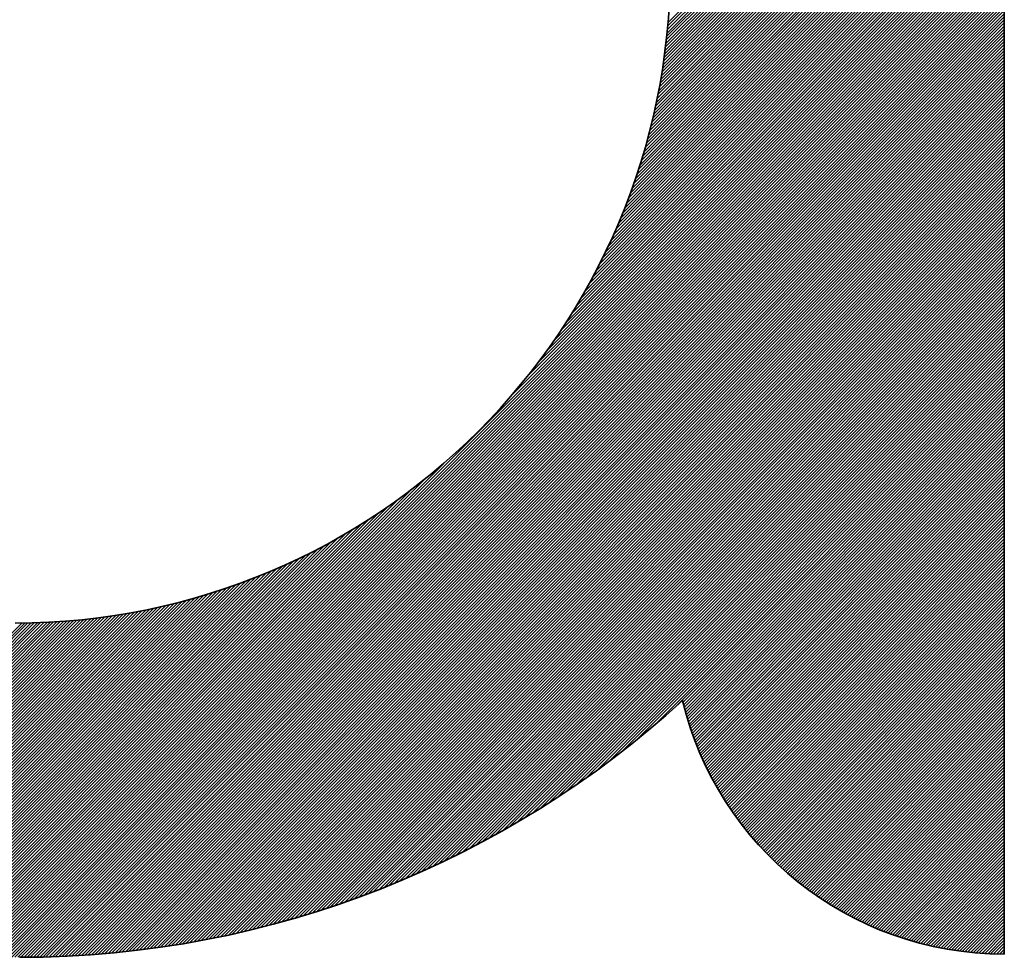
# Model space of a CAD drawing. Units: millimetres. Extents: x 6943 to 7867, y 1425 to 2007.
# Drawn here: x 7229 to 7232, y 1575 to 1577 of the extents above; entities that cross this region are included whole.
import ezdxf

# ---------------------------------------------------------------- set-up
doc = ezdxf.new("R2010")
doc.units = ezdxf.units.MM
doc.layers.add('G-IMPT', color=8, linetype='Continuous', lineweight=35)

# ---------------------------------------------------------------- blocks, each defined once
blk = doc.blocks.new('rba-bim-rba8012-999-005 - RBA T2 Controller Logo_005_dwg-783498-FRONT ELEVATION')
at = {"layer": 'G-IMPT'}
for p, q in [((-380.056, 238.6951), (-379.2781, 239.473)), ((-380.0551, 238.7038), (-379.2797, 239.4793)), ((-380.0544, 238.7124), (-379.2813, 239.4855)), ((-380.0536, 238.721), (-379.2829, 239.4917)), ((-380.0598, 238.6599), (-379.2718, 239.448)), ((-380.0588, 238.6688), (-379.2733, 239.4543)), ((-380.0578, 238.6776), (-379.2749, 239.4605)), ((-380.0569, 238.6864), (-379.2765, 239.4668)), ((-380.0646, 238.6238), (-379.2657, 239.4227)), ((-380.0633, 238.6329), (-379.2672, 239.4291)), ((-380.0621, 238.642), (-379.2687, 239.4354)), ((-380.0609, 238.651), (-379.2702, 239.4417)), ((-380.0703, 238.5868), (-379.2599, 239.3972)), ((-380.0688, 238.5961), (-379.2613, 239.4036)), ((-380.0673, 238.6054), (-379.2628, 239.41)), ((-380.0659, 238.6147), (-379.2642, 239.4164)), ((-380.0753, 238.5583), (-379.2557, 239.3779)), ((-380.0736, 238.5679), (-379.257, 239.3844)), ((-380.0719, 238.5773), (-379.2585, 239.3908)), ((-380.0829, 238.5193), (-379.2502, 239.352)), ((-380.0809, 238.5291), (-379.2516, 239.3585)), ((-380.079, 238.5389), (-379.2529, 239.365)), ((-380.0771, 238.5486), (-379.2543, 239.3715)), ((-380.0919, 238.479), (-379.245, 239.3259)), ((-380.0895, 238.4892), (-379.2463, 239.3324)), ((-380.0872, 238.4993), (-379.2476, 239.339)), ((-380.0851, 238.5093), (-379.2489, 239.3455)), ((-380.1023, 238.4373), (-379.2401, 239.2994)), ((-380.0995, 238.4479), (-379.2413, 239.3061)), ((-380.0969, 238.4583), (-379.2425, 239.3127)), ((-380.0943, 238.4687), (-379.2438, 239.3193)), ((-380.1143, 238.3939), (-379.2354, 239.2728)), ((-380.1111, 238.4049), (-379.2366, 239.2795)), ((-380.1081, 238.4158), (-379.2377, 239.2862)), ((-380.1051, 238.4266), (-379.2389, 239.2928)), ((-380.1245, 238.3602), (-379.2321, 239.2526)), ((-380.121, 238.3715), (-379.2332, 239.2594)), ((-380.1176, 238.3828), (-379.2343, 239.2661)), ((-380.1401, 238.3132), (-379.2278, 239.2255)), ((-380.136, 238.3252), (-379.2289, 239.2323)), ((-380.132, 238.337), (-379.2299, 239.2391)), ((-380.1282, 238.3486), (-379.231, 239.2459)), ((-380.1583, 238.2637), (-379.2238, 239.1982)), ((-380.1534, 238.2764), (-379.2248, 239.205)), ((-380.1488, 238.2888), (-379.2258, 239.2119)), ((-380.1444, 238.3011), (-379.2268, 239.2187)), ((-380.1739, 238.2246), (-379.221, 239.1774)), ((-380.1685, 238.2379), (-379.222, 239.1844)), ((-380.1633, 238.2509), (-379.2229, 239.1913)), ((-380.1981, 238.169), (-379.2176, 239.1496)), ((-380.1917, 238.1833), (-379.2184, 239.1566)), ((-380.1855, 238.1973), (-379.2193, 239.1636)), ((-380.1796, 238.2111), (-379.2202, 239.1705)), ((-380.2195, 238.1241), (-379.2151, 239.1285)), ((-380.212, 238.1394), (-379.2159, 239.1356)), ((-380.2049, 238.1544), (-379.2167, 239.1426)), ((-380.2539, 238.0584), (-379.2122, 239.1001)), ((-380.2446, 238.0756), (-379.2129, 239.1073)), ((-380.2358, 238.0922), (-379.2136, 239.1144)), ((-380.2274, 238.1084), (-379.2144, 239.1214)), ((-380.2861, 238.0027), (-379.2101, 239.0787)), ((-380.2746, 238.022), (-379.2108, 239.0859)), ((-380.2639, 238.0406), (-379.2115, 239.093)), ((-380.3438, 237.9137), (-379.2077, 239.0498)), ((-380.327, 237.9383), (-379.2082, 239.057)), ((-380.3121, 237.961), (-379.2088, 239.0643)), ((-380.2985, 237.9825), (-379.2095, 239.0715)), ((-380.4132, 237.8208), (-379.206, 239.0279)), ((-380.3853, 237.8565), (-379.2065, 239.0352)), ((-380.3628, 237.8868), (-379.2071, 239.0425)), ((-381.8632, 236.3551), (-379.205, 239.0132)), ((-381.8558, 236.3546), (-379.2046, 239.0059)), ((-381.8484, 236.3542), (-379.2041, 238.9985)), ((-380.4523, 237.7738), (-379.2055, 239.0206)), ((-381.841, 236.3537), (-379.2037, 238.9911)), ((-381.8336, 236.3533), (-379.2033, 238.9836)), ((-381.8261, 236.353), (-379.2029, 238.9762)), ((-381.8186, 236.3526), (-379.2026, 238.9687)), ((-381.8112, 236.3523), (-379.2022, 238.9612)), ((-381.8036, 236.3519), (-379.2019, 238.9537)), ((-381.7961, 236.3516), (-379.2016, 238.9461)), ((-381.7885, 236.3514), (-379.2013, 238.9386)), ((-381.781, 236.3511), (-379.2011, 238.931)), ((-381.7733, 236.3509), (-379.2008, 238.9234)), ((-381.7657, 236.3507), (-379.2006, 238.9158)), ((-381.7581, 236.3505), (-379.2004, 238.9081)), ((-381.7504, 236.3503), (-379.2003, 238.9004)), ((-381.7427, 236.3502), (-379.2001, 238.8927)), ((-381.735, 236.3501), (-379.2, 238.885)), ((-381.7272, 236.35), (-379.1999, 238.8773)), ((-381.7195, 236.3499), (-379.1999, 238.8695)), ((-381.7117, 236.3499), (-379.1998, 238.8617)), ((-381.7039, 236.3498), (-379.1998, 238.8539)), ((-381.696, 236.3498), (-379.1998, 238.8461)), ((-381.6882, 236.3499), (-379.1998, 238.8382)), ((-381.6803, 236.3499), (-379.1998, 238.8304)), ((-381.6724, 236.35), (-379.1998, 238.8226)), ((-381.6645, 236.3501), (-379.1998, 238.8147)), ((-381.6565, 236.3502), (-379.1998, 238.8069)), ((-381.6485, 236.3503), (-379.1998, 238.7991)), ((-381.6405, 236.3505), (-379.1998, 238.7912)), ((-381.6325, 236.3507), (-379.1998, 238.7834)), ((-381.6244, 236.3509), (-379.1998, 238.7756)), ((-381.6163, 236.3512), (-379.1998, 238.7677)), ((-381.6082, 236.3515), (-379.1998, 238.7599)), ((-381.6001, 236.3518), (-379.1998, 238.752)), ((-381.5919, 236.3521), (-379.1998, 238.7442)), ((-381.5837, 236.3525), (-379.1998, 238.7364)), ((-381.5755, 236.3529), (-379.1998, 238.7285)), ((-381.5672, 236.3533), (-379.1998, 238.7207)), ((-381.5589, 236.3537), (-379.1998, 238.7129)), ((-381.5506, 236.3542), (-379.1998, 238.705)), ((-381.5423, 236.3547), (-379.1998, 238.6972)), ((-381.5339, 236.3552), (-379.1998, 238.6894)), ((-381.5255, 236.3558), (-379.1998, 238.6815)), ((-381.5171, 236.3564), (-379.1998, 238.6737)), ((-381.5086, 236.357), (-379.1998, 238.6658)), ((-381.5001, 236.3577), (-379.1998, 238.658)), ((-381.4916, 236.3584), (-379.1998, 238.6502)), ((-381.483, 236.3591), (-379.1998, 238.6423)), ((-381.4744, 236.3598), (-379.1998, 238.6345)), ((-381.4658, 236.3606), (-379.1998, 238.6267)), ((-381.4572, 236.3615), (-379.1998, 238.6188)), ((-381.4485, 236.3623), (-379.1998, 238.611)), ((-381.4398, 236.3632), (-379.1998, 238.6032)), ((-381.431, 236.3641), (-379.1998, 238.5953)), ((-381.4222, 236.3651), (-379.1998, 238.5875)), ((-381.4134, 236.3661), (-379.1998, 238.5797)), ((-381.4045, 236.3671), (-379.1998, 238.5718)), ((-381.3956, 236.3681), (-379.1998, 238.564)), ((-381.3867, 236.3692), (-379.1998, 238.5561)), ((-381.3777, 236.3704), (-379.1998, 238.5483)), ((-381.3687, 236.3716), (-379.1998, 238.5405)), ((-381.3596, 236.3728), (-379.1998, 238.5326)), ((-381.3506, 236.374), (-379.1998, 238.5248)), ((-381.3414, 236.3753), (-379.1998, 238.517)), ((-381.3323, 236.3767), (-379.1998, 238.5091)), ((-381.323, 236.378), (-379.1998, 238.5013)), ((-381.3138, 236.3794), (-379.1998, 238.4935)), ((-381.3045, 236.3809), (-379.1998, 238.4856)), ((-381.2952, 236.3824), (-379.1998, 238.4778)), ((-381.2858, 236.384), (-379.1998, 238.4699)), ((-381.2764, 236.3855), (-379.1998, 238.4621)), ((-381.2669, 236.3872), (-379.1998, 238.4543)), ((-381.2574, 236.3889), (-379.1998, 238.4464)), ((-381.2478, 236.3906), (-379.1998, 238.4386)), ((-381.2382, 236.3924), (-379.1998, 238.4308)), ((-381.2285, 236.3942), (-379.1998, 238.4229)), ((-381.2188, 236.3961), (-379.1998, 238.4151)), ((-381.2091, 236.398), (-379.1998, 238.4073)), ((-381.1993, 236.4), (-379.1998, 238.3994)), ((-381.1894, 236.402), (-379.1998, 238.3916)), ((-381.1795, 236.4041), (-379.1998, 238.3837)), ((-381.1695, 236.4062), (-379.1998, 238.3759)), ((-381.1595, 236.4084), (-379.1998, 238.3681)), ((-381.1494, 236.4106), (-379.1998, 238.3602)), ((-381.1393, 236.4129), (-379.1998, 238.3524)), ((-381.1291, 236.4153), (-379.1998, 238.3446)), ((-381.1188, 236.4177), (-379.1998, 238.3367)), ((-381.1085, 236.4202), (-379.1998, 238.3289)), ((-381.0981, 236.4227), (-379.1998, 238.3211)), ((-381.0877, 236.4253), (-379.1998, 238.3132)), ((-381.0772, 236.428), (-379.1998, 238.3054)), ((-381.0666, 236.4307), (-379.1998, 238.2975)), ((-381.056, 236.4335), (-379.1998, 238.2897)), ((-381.0453, 236.4364), (-379.1998, 238.2819)), ((-381.0345, 236.4393), (-379.1998, 238.274)), ((-381.0237, 236.4423), (-379.1998, 238.2662)), ((-381.0127, 236.4454), (-379.1998, 238.2584)), ((-381.0017, 236.4486), (-379.1998, 238.2505)), ((-380.9906, 236.4518), (-379.1998, 238.2427)), ((-380.9795, 236.4552), (-379.1998, 238.2349)), ((-380.9682, 236.4586), (-379.1998, 238.227)), ((-380.9569, 236.4621), (-379.1998, 238.2192)), ((-380.9455, 236.4656), (-379.1998, 238.2113)), ((-380.934, 236.4693), (-379.1998, 238.2035)), ((-380.9224, 236.4731), (-379.1998, 238.1957)), ((-380.9107, 236.4769), (-379.1998, 238.1878)), ((-380.8989, 236.4809), (-379.1998, 238.18)), ((-380.887, 236.4849), (-379.1998, 238.1722)), ((-380.8751, 236.4891), (-379.1998, 238.1643)), ((-380.863, 236.4933), (-379.1998, 238.1565)), ((-380.8507, 236.4977), (-379.1998, 238.1487)), ((-380.8384, 236.5022), (-379.1998, 238.1408)), ((-380.826, 236.5068), (-379.1998, 238.133)), ((-380.8134, 236.5115), (-379.1998, 238.1251)), ((-380.8007, 236.5164), (-379.1998, 238.1173)), ((-380.7879, 236.5214), (-379.1998, 238.1095)), ((-380.775, 236.5265), (-379.1998, 238.1016)), ((-380.7619, 236.5317), (-379.1998, 238.0938)), ((-380.7486, 236.5372), (-379.1998, 238.086)), ((-380.7352, 236.5427), (-379.1998, 238.0781)), ((-380.7217, 236.5484), (-379.1998, 238.0703)), ((-380.7079, 236.5543), (-379.1998, 238.0625)), ((-380.694, 236.5604), (-379.1998, 238.0546)), ((-380.6799, 236.5666), (-379.1998, 238.0468)), ((-380.6657, 236.5731), (-379.1998, 238.0389)), ((-380.6512, 236.5797), (-379.1998, 238.0311)), ((-380.6365, 236.5866), (-379.1998, 238.0233)), ((-380.6216, 236.5937), (-379.1998, 238.0154)), ((-380.6064, 236.601), (-379.1998, 238.0076)), ((-380.591, 236.6086), (-379.1998, 237.9998)), ((-380.5753, 236.6164), (-379.1998, 237.9919)), ((-380.5594, 236.6245), (-379.1998, 237.9841)), ((-380.5431, 236.6329), (-379.1998, 237.9763)), ((-380.5265, 236.6417), (-379.1998, 237.9684)), ((-380.5096, 236.6508), (-379.1998, 237.9606)), ((-380.4923, 236.6603), (-379.1998, 237.9527)), ((-380.4745, 236.6702), (-379.1998, 237.9449)), ((-380.4564, 236.6805), (-379.1998, 237.9371)), ((-380.4377, 236.6914), (-379.1998, 237.9292)), ((-380.4185, 236.7027), (-379.1998, 237.9214)), ((-380.3987, 236.7147), (-379.1998, 237.9136)), ((-380.3782, 236.7273), (-379.1998, 237.9057)), ((-380.357, 236.7407), (-379.1998, 237.8979)), ((-380.3349, 236.755), (-379.1998, 237.8901)), ((-380.3118, 236.7703), (-379.1998, 237.8822)), ((-380.2875, 236.7867), (-379.1998, 237.8744)), ((-380.2618, 236.8046), (-379.1998, 237.8665)), ((-380.2343, 236.8242), (-379.1998, 237.8587)), ((-380.2046, 236.8461), (-379.1998, 237.8509)), ((-380.1719, 236.8709), (-379.1998, 237.843)), ((-380.1349, 236.9001), (-379.1998, 237.8352)), ((-380.0907, 236.9365), (-379.1998, 237.8274)), ((-380.0308, 236.9886), (-379.1998, 237.8195)), ((-380.0155, 236.996), (-379.1998, 237.8117)), ((-380.014, 236.9897), (-379.1998, 237.8039)), ((-380.0123, 236.9835), (-379.1998, 237.796)), ((-380.0107, 236.9773), (-379.1998, 237.7882)), ((-380.009, 236.9712), (-379.1998, 237.7803)), ((-380.0073, 236.9651), (-379.1998, 237.7725)), ((-380.0055, 236.959), (-379.1998, 237.7647)), ((-380.0037, 236.953), (-379.1998, 237.7568)), ((-380.0018, 236.947), (-379.1998, 237.749)), ((-379.9999, 236.941), (-379.1998, 237.7412)), ((-379.998, 236.9351), (-379.1998, 237.7333)), ((-379.9961, 236.9293), (-379.1998, 237.7255)), ((-379.9941, 236.9234), (-379.1998, 237.7177)), ((-379.992, 236.9176), (-379.1998, 237.7098)), ((-379.99, 236.9118), (-379.1998, 237.702)), ((-379.9879, 236.9061), (-379.1998, 237.6941)), ((-379.9857, 236.9004), (-379.1998, 237.6863)), ((-379.9836, 236.8947), (-379.1998, 237.6785)), ((-379.9813, 236.8891), (-379.1998, 237.6706)), ((-379.9791, 236.8835), (-379.1998, 237.6628)), ((-379.9768, 236.8779), (-379.1998, 237.655)), ((-379.9745, 236.8724), (-379.1998, 237.6471)), ((-379.9722, 236.8669), (-379.1998, 237.6393)), ((-379.9698, 236.8615), (-379.1998, 237.6315)), ((-379.9674, 236.856), (-379.1998, 237.6236)), ((-381.8705, 236.3556), (-380.6238, 237.6023)), ((-379.965, 236.8506), (-379.1998, 237.6158)), ((-379.9625, 236.8452), (-379.1998, 237.6079)), ((-379.96, 236.8399), (-379.1998, 237.6001)), ((-379.9575, 236.8346), (-379.1998, 237.5923)), ((-379.9549, 236.8293), (-379.1998, 237.5844)), ((-379.9523, 236.8241), (-379.1998, 237.5766)), ((-381.8779, 236.3561), (-380.6707, 237.5632)), ((-379.9497, 236.8189), (-379.1998, 237.5688)), ((-379.9471, 236.8137), (-379.1998, 237.5609)), ((-379.9444, 236.8085), (-379.1998, 237.5531)), ((-381.8852, 236.3566), (-380.7064, 237.5353)), ((-379.9417, 236.8034), (-379.1998, 237.5453)), ((-379.9389, 236.7983), (-379.1998, 237.5374)), ((-379.9362, 236.7932), (-379.1998, 237.5296)), ((-381.8925, 236.3571), (-380.7367, 237.5129)), ((-379.9334, 236.7882), (-379.1998, 237.5218)), ((-379.9305, 236.7832), (-379.1998, 237.5139)), ((-379.9277, 236.7782), (-379.1998, 237.5061)), ((-379.9248, 236.7733), (-379.1998, 237.4982)), ((-381.907, 236.3583), (-380.7882, 237.4771)), ((-381.8997, 236.3577), (-380.7636, 237.4938)), ((-379.9219, 236.7683), (-379.1998, 237.4904)), ((-379.919, 236.7634), (-379.1998, 237.4826)), ((-379.916, 236.7586), (-379.1998, 237.4747)), ((-381.9214, 236.3595), (-380.8324, 237.4485)), ((-381.9142, 236.3589), (-380.811, 237.4621)), ((-379.913, 236.7537), (-379.1998, 237.4669)), ((-379.91, 236.7489), (-379.1998, 237.4591)), ((-379.9069, 236.7441), (-379.1998, 237.4512)), ((-381.9358, 236.3608), (-380.872, 237.4246)), ((-381.9286, 236.3602), (-380.8527, 237.4361)), ((-379.9038, 236.7394), (-379.1998, 237.4434)), ((-379.9007, 236.7347), (-379.1998, 237.4356)), ((-379.8976, 236.73), (-379.1998, 237.4277)), ((-381.9501, 236.3622), (-380.9083, 237.404)), ((-381.943, 236.3615), (-380.8905, 237.4139)), ((-379.8944, 236.7253), (-379.1998, 237.4199)), ((-379.8912, 236.7206), (-379.1998, 237.412)), ((-379.888, 236.716), (-379.1998, 237.4042)), ((-381.9714, 236.3644), (-380.9583, 237.3775)), ((-381.9643, 236.3636), (-380.9422, 237.3858)), ((-381.9572, 236.3629), (-380.9255, 237.3946)), ((-379.8848, 236.7114), (-379.1998, 237.3964)), ((-379.8815, 236.7069), (-379.1998, 237.3885)), ((-379.8782, 236.7023), (-379.1998, 237.3807)), ((-379.8749, 236.6978), (-379.1998, 237.3729)), ((-381.9995, 236.3676), (-381.019, 237.3482)), ((-381.9925, 236.3668), (-381.0043, 237.355)), ((-381.9855, 236.366), (-380.9894, 237.3621)), ((-381.9785, 236.3652), (-380.9741, 237.3696)), ((-379.8715, 236.6933), (-379.1998, 237.365)), ((-379.8681, 236.6889), (-379.1998, 237.3572)), ((-379.8647, 236.6845), (-379.1998, 237.3494)), ((-382.0274, 236.3711), (-381.0746, 237.3239)), ((-382.0205, 236.3702), (-381.0611, 237.3296)), ((-382.0135, 236.3693), (-381.0473, 237.3355)), ((-382.0065, 236.3684), (-381.0333, 237.3417)), ((-379.8613, 236.68), (-379.1998, 237.3415)), ((-379.8578, 236.6757), (-379.1998, 237.3337)), ((-379.8544, 236.6713), (-379.1998, 237.3258)), ((-382.0618, 236.3758), (-381.1388, 237.2989)), ((-382.055, 236.3749), (-381.1264, 237.3035)), ((-382.0481, 236.3739), (-381.1137, 237.3083)), ((-382.0412, 236.3729), (-381.1009, 237.3133)), ((-382.0343, 236.372), (-381.0878, 237.3185)), ((-379.8508, 236.667), (-379.1998, 237.318)), ((-379.8473, 236.6627), (-379.1998, 237.3102)), ((-379.8437, 236.6584), (-379.1998, 237.3023)), ((-382.1026, 236.3821), (-381.2101, 237.2746)), ((-382.0958, 236.381), (-381.1986, 237.2783)), ((-382.0891, 236.3799), (-381.1869, 237.2821)), ((-382.0823, 236.3789), (-381.1751, 237.286)), ((-382.0755, 236.3779), (-381.1632, 237.2901)), ((-382.0687, 236.3768), (-381.1511, 237.2944)), ((-379.8402, 236.6542), (-379.1998, 237.2945)), ((-379.8365, 236.6499), (-379.1998, 237.2867)), ((-379.8329, 236.6458), (-379.1998, 237.2788)), ((-382.156, 236.3913), (-381.2978, 237.2496)), ((-382.1494, 236.3901), (-381.2872, 237.2523)), ((-382.1428, 236.3889), (-381.2766, 237.2551)), ((-382.1361, 236.3878), (-381.2658, 237.2581)), ((-382.1294, 236.3866), (-381.2549, 237.2612)), ((-382.1228, 236.3854), (-381.2439, 237.2643)), ((-382.1161, 236.3843), (-381.2327, 237.2676)), ((-382.1093, 236.3832), (-381.2215, 237.271)), ((-379.8292, 236.6416), (-379.1998, 237.271)), ((-379.8255, 236.6374), (-379.1998, 237.2632)), ((-379.8218, 236.6333), (-379.1998, 237.2553)), ((-379.8181, 236.6292), (-379.1998, 237.2475)), ((-382.2343, 236.4071), (-381.4178, 237.2236)), ((-382.2279, 236.4057), (-381.4082, 237.2253)), ((-382.2214, 236.4043), (-381.3986, 237.2271)), ((-382.215, 236.4029), (-381.3889, 237.229)), ((-382.2085, 236.4016), (-381.3791, 237.231)), ((-382.202, 236.4003), (-381.3692, 237.233)), ((-382.1955, 236.3989), (-381.3593, 237.2351)), ((-382.1889, 236.3976), (-381.3493, 237.2373)), ((-382.1824, 236.3963), (-381.3392, 237.2396)), ((-382.1758, 236.3951), (-381.329, 237.2419)), ((-382.1692, 236.3938), (-381.3187, 237.2444)), ((-382.1626, 236.3926), (-381.3083, 237.2469)), ((-379.8143, 236.6252), (-379.1998, 237.2396)), ((-379.8105, 236.6211), (-379.1998, 237.2318)), ((-379.8067, 236.6171), (-379.1998, 237.224)), ((-382.4331, 236.4591), (-381.6942, 237.1979)), ((-382.4271, 236.4572), (-381.6863, 237.198)), ((-382.4211, 236.4554), (-381.6783, 237.1982)), ((-382.415, 236.4536), (-381.6703, 237.1983)), ((-382.409, 236.4518), (-381.6623, 237.1986)), ((-382.4029, 236.45), (-381.6542, 237.1988)), ((-382.3969, 236.4483), (-381.646, 237.1991)), ((-382.3908, 236.4465), (-381.6379, 237.1994)), ((-382.3847, 236.4448), (-381.6297, 237.1998)), ((-382.3786, 236.4431), (-381.6214, 237.2002)), ((-382.3725, 236.4413), (-381.6131, 237.2007)), ((-382.3663, 236.4396), (-381.6048, 237.2012)), ((-382.3602, 236.438), (-381.5964, 237.2017)), ((-382.354, 236.4363), (-381.588, 237.2023)), ((-382.3478, 236.4346), (-381.5795, 237.203)), ((-382.3417, 236.433), (-381.571, 237.2037)), ((-382.3355, 236.4313), (-381.5624, 237.2044)), ((-382.3292, 236.4297), (-381.5538, 237.2052)), ((-382.323, 236.4281), (-381.5451, 237.206)), ((-382.3168, 236.4265), (-381.5364, 237.2069)), ((-382.3105, 236.4249), (-381.5276, 237.2078)), ((-382.3042, 236.4234), (-381.5188, 237.2088)), ((-382.298, 236.4218), (-381.5099, 237.2099)), ((-382.2917, 236.4203), (-381.501, 237.211)), ((-382.2853, 236.4188), (-381.492, 237.2121)), ((-382.279, 236.4172), (-381.4829, 237.2134)), ((-382.2727, 236.4158), (-381.4738, 237.2146)), ((-382.2663, 236.4143), (-381.4646, 237.216)), ((-382.2599, 236.4128), (-381.4554, 237.2174)), ((-382.2536, 236.4114), (-381.4461, 237.2188)), ((-382.2472, 236.4099), (-381.4367, 237.2203)), ((-382.2408, 236.4085), (-381.4273, 237.2219)), ((-379.8028, 236.6131), (-379.1998, 237.2161)), ((-379.799, 236.6091), (-379.1998, 237.2083)), ((-379.7951, 236.6052), (-379.1998, 237.2005)), ((-379.7912, 236.6013), (-379.1998, 237.1926)), ((-379.7872, 236.5974), (-379.1998, 237.1848)), ((-379.7832, 236.5936), (-379.1998, 237.177)), ((-379.7792, 236.5897), (-379.1998, 237.1691)), ((-379.7752, 236.5859), (-379.1998, 237.1613)), ((-379.7712, 236.5821), (-379.1998, 237.1534)), ((-379.7671, 236.5784), (-379.1998, 237.1456)), ((-379.763, 236.5746), (-379.1998, 237.1378)), ((-379.7588, 236.5709), (-379.1998, 237.1299)), ((-379.7547, 236.5672), (-379.1998, 237.1221)), ((-379.7505, 236.5636), (-379.1998, 237.1143)), ((-379.7463, 236.56), (-379.1998, 237.1064)), ((-379.7421, 236.5564), (-379.1998, 237.0986)), ((-379.7378, 236.5528), (-379.1998, 237.0908)), ((-379.7335, 236.5492), (-379.1998, 237.0829)), ((-379.7292, 236.5457), (-379.1998, 237.0751)), ((-379.7249, 236.5422), (-379.1998, 237.0672)), ((-379.7205, 236.5387), (-379.1998, 237.0594)), ((-379.7161, 236.5353), (-379.1998, 237.0516)), ((-379.7117, 236.5319), (-379.1998, 237.0437)), ((-379.7073, 236.5285), (-379.1998, 237.0359)), ((-379.7028, 236.5251), (-379.1998, 237.0281)), ((-379.6983, 236.5218), (-379.1998, 237.0202)), ((-379.6938, 236.5184), (-379.1998, 237.0124)), ((-379.6892, 236.5152), (-379.1998, 237.0046)), ((-379.6847, 236.5119), (-379.1998, 236.9967)), ((-379.6801, 236.5087), (-379.1998, 236.9889)), ((-379.6754, 236.5054), (-379.1998, 236.981)), ((-379.6708, 236.5023), (-379.1998, 236.9732)), ((-379.6661, 236.4991), (-379.1998, 236.9654)), ((-379.6614, 236.496), (-379.1998, 236.9575)), ((-379.6566, 236.4929), (-379.1998, 236.9497)), ((-379.6519, 236.4898), (-379.1998, 236.9419)), ((-379.6471, 236.4868), (-379.1998, 236.934)), ((-379.6423, 236.4838), (-379.1998, 236.9262)), ((-379.6374, 236.4808), (-379.1998, 236.9184)), ((-379.6325, 236.4778), (-379.1998, 236.9105)), ((-379.6276, 236.4749), (-379.1998, 236.9027)), ((-379.6227, 236.472), (-379.1998, 236.8948)), ((-379.6177, 236.4691), (-379.1998, 236.887)), ((-379.6127, 236.4663), (-379.1998, 236.8792)), ((-379.6077, 236.4635), (-379.1998, 236.8713)), ((-379.6027, 236.4607), (-379.1998, 236.8635)), ((-379.5976, 236.4579), (-379.1998, 236.8557)), ((-379.5925, 236.4552), (-379.1998, 236.8478)), ((-379.5873, 236.4525), (-379.1998, 236.84)), ((-379.5822, 236.4498), (-379.1998, 236.8322)), ((-379.577, 236.4472), (-379.1998, 236.8243)), ((-379.5718, 236.4446), (-379.1998, 236.8165)), ((-379.5665, 236.442), (-379.1998, 236.8086)), ((-379.5612, 236.4394), (-379.1998, 236.8008)), ((-379.5559, 236.4369), (-379.1998, 236.793)), ((-379.5505, 236.4344), (-379.1998, 236.7851)), ((-379.5452, 236.432), (-379.1998, 236.7773)), ((-379.5397, 236.4296), (-379.1998, 236.7695)), ((-379.5343, 236.4272), (-379.1998, 236.7616)), ((-379.5288, 236.4248), (-379.1998, 236.7538)), ((-379.5233, 236.4225), (-379.1998, 236.746)), ((-379.5178, 236.4202), (-379.1998, 236.7381)), ((-379.5122, 236.418), (-379.1998, 236.7303)), ((-379.5066, 236.4157), (-379.1998, 236.7224)), ((-379.5009, 236.4135), (-379.1998, 236.7146)), ((-379.4952, 236.4114), (-379.1998, 236.7068)), ((-379.4895, 236.4093), (-379.1998, 236.6989)), ((-379.4838, 236.4072), (-379.1998, 236.6911)), ((-379.478, 236.4051), (-379.1998, 236.6833)), ((-379.4722, 236.4031), (-379.1998, 236.6754)), ((-379.4663, 236.4011), (-379.1998, 236.6676)), ((-379.4604, 236.3992), (-379.1998, 236.6598)), ((-379.4545, 236.3973), (-379.1998, 236.6519)), ((-379.4485, 236.3954), (-379.1998, 236.6441)), ((-379.4425, 236.3936), (-379.1998, 236.6362)), ((-379.4365, 236.3918), (-379.1998, 236.6284)), ((-379.4304, 236.39), (-379.1998, 236.6206)), ((-379.4243, 236.3883), (-379.1998, 236.6127)), ((-379.4181, 236.3866), (-379.1998, 236.6049)), ((-379.4119, 236.385), (-379.1998, 236.5971)), ((-379.4057, 236.3834), (-379.1998, 236.5892)), ((-379.3994, 236.3818), (-379.1998, 236.5814)), ((-379.3931, 236.3803), (-379.1998, 236.5736)), ((-379.3867, 236.3788), (-379.1998, 236.5657)), ((-379.3803, 236.3774), (-379.1998, 236.5579)), ((-379.3739, 236.376), (-379.1998, 236.55)), ((-379.3674, 236.3747), (-379.1999, 236.5422)), ((-379.3608, 236.3734), (-379.1999, 236.5344)), ((-379.3543, 236.3721), (-379.1999, 236.5265)), ((-379.3476, 236.3709), (-379.1999, 236.5187)), ((-379.3409, 236.3698), (-379.1999, 236.5109)), ((-379.3342, 236.3687), (-379.1999, 236.503)), ((-379.3274, 236.3676), (-379.1999, 236.4952)), ((-379.3206, 236.3666), (-379.1999, 236.4874)), ((-379.3137, 236.3656), (-379.1999, 236.4795)), ((-379.3068, 236.3647), (-379.1999, 236.4717)), ((-379.2998, 236.3639), (-379.1999, 236.4639)), ((-379.2928, 236.3631), (-379.1999, 236.456)), ((-379.2857, 236.3623), (-379.1999, 236.4482)), ((-379.2786, 236.3616), (-379.1999, 236.4403)), ((-379.2714, 236.361), (-379.1999, 236.4325)), ((-379.2641, 236.3604), (-379.1999, 236.4247)), ((-379.2568, 236.3599), (-379.1999, 236.4168)), ((-379.2494, 236.3594), (-379.1999, 236.409)), ((-379.242, 236.359), (-379.1999, 236.4012)), ((-379.2345, 236.3587), (-379.1999, 236.3933)), ((-379.2269, 236.3584), (-379.1999, 236.3855)), ((-379.2193, 236.3582), (-379.1999, 236.3777)), ((-379.2116, 236.3581), (-379.1999, 236.3698)), ((-379.2038, 236.358), (-379.1999, 236.362))]:
    blk.add_line(p, q, dxfattribs=at)
for points in [[(-381.7109, 237.1979), (-380.7924, 237.1979), (-380.0478, 237.9424), (-380.0478, 238.8609)], [(-379.1998, 238.8499), (-379.1998, 238.8499), (-379.1999, 236.358), (-379.1999, 236.358)], [(-380.0168, 237.0012), (-380.461, 236.5965), (-381.0516, 236.3498), (-381.6999, 236.3498)], [(-379.1999, 236.358), (-379.596, 236.358), (-379.9282, 236.6322), (-380.0168, 237.0012)]]:
    blk.add_open_spline(points, degree=3, dxfattribs=at)
blk = doc.blocks.new('rba-bim-rba8012-999-005 - RBA8012-999-005-783736-FRONT ELEVATION')
blk.add_blockref('rba-bim-rba8012-999-005 - RBA T2 Controller Logo_005_dwg-783498-FRONT ELEVATION', (0, 0))

msp = doc.modelspace()

# ---------------------------------------------------------------- block references
msp.add_blockref('rba-bim-rba8012-999-005 - RBA8012-999-005-783736-FRONT ELEVATION', (7611.0534, 1338.2293))

doc.saveas('drawing.dxf')
